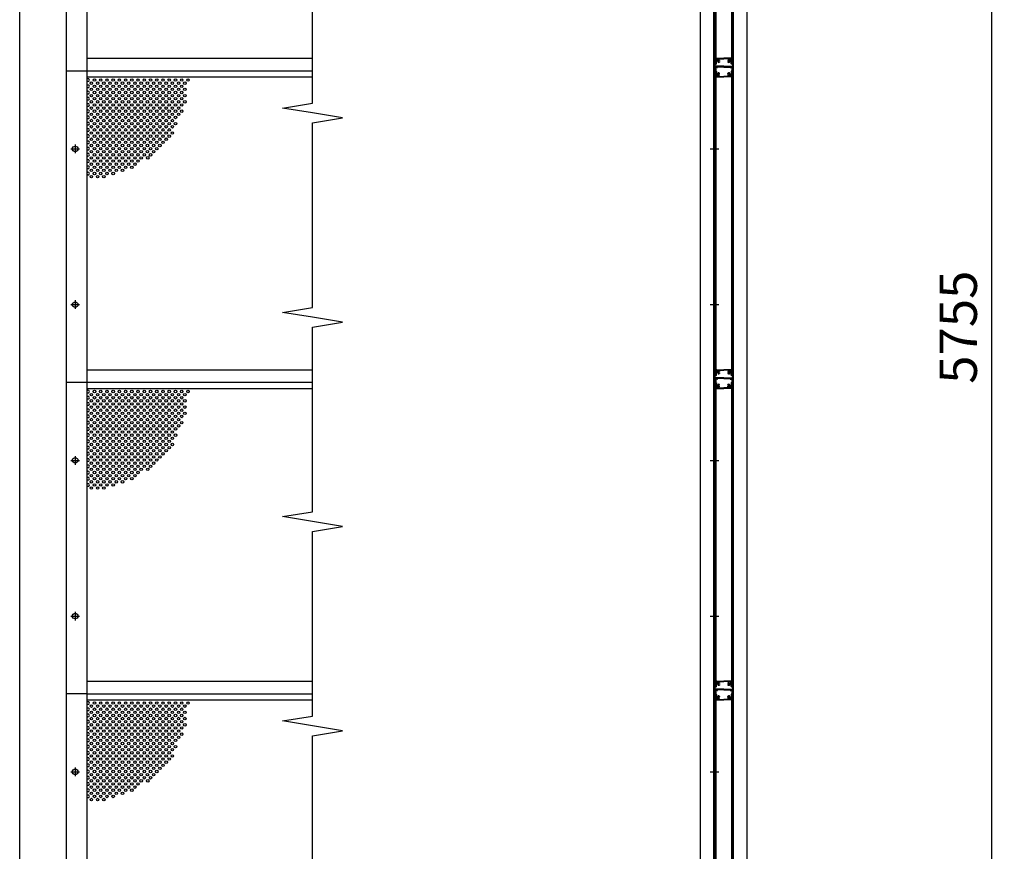
# Model space of a CAD drawing. Extents: x 0 to 14800, y 0 to 10680.
# Drawn here: x 4465 to 7625, y 5340 to 8010 of the extents above; entities that cross this region are included whole.
import ezdxf

# ---------------------------------------------------------------- set-up
doc = ezdxf.new("R2010")
doc.units = 0
doc.header["$LTSCALE"] = 250
doc.header["$MEASUREMENT"] = 0
doc.header["$PDMODE"] = 33
doc.header["$PDSIZE"] = 5
doc.linetypes.add('CENTER', pattern=[2, 1.25, -0.25, 0.25, -0.25])
doc.layers.get('DEFPOINTS').update_dxf_attribs({"linetype": 'CONTINUOUS'})
for name, color, linetype in [('CENTER', 3, 'CENTER'), ('SJC', 1, 'CONTINUOUS'), ('SJC2', 7, 'CONTINUOUS'), ('SUNPOU', 4, 'CONTINUOUS')]:
    doc.layers.add(name, color=color, linetype=linetype)
doc.styles.add('EXT08', font='ROMANS', dxfattribs={"width": 0.8, "bigfont": 'EXTFONT'})
doc.dimstyles.new('SJC', dxfattribs={"dimtxt": 0.18, "dimasz": 0.18, "dimexe": 0.18, "dimexo": 0.0625, "dimgap": 0.09, "dimtad": 0, "dimtih": 1, "dimtoh": 1, "dimdec": 4, "dimzin": 0, "dimdsep": 46, "dimtxsty": 'STANDARD', "dimcen": 0.09, "dimadec": 0, "dimazin": 0, "dimtfac": 1, "dimtdec": 4, "dimtofl": 0, "dimtmove": 0, "dimatfit": 3, "dimfxl": 1, "dimtolj": 1, "dimtzin": 0, "dimarcsym": 0})

# ---------------------------------------------------------------- blocks, each defined once
blk = doc.blocks.new('*D17')
at = {"layer": 'DEFPOINTS', "color": 0}
for p in [(6799.4, 9900.2), (7585, 9900.2), (6799.4, 4145.2)]:
    blk.add_point(p, dxfattribs=at)
at = {"layer": 'SUNPOU', "color": 0, "lineweight": -2}
for p, q in [((6839.4, 9900.2), (7625, 9900.2)), ((7585, 4225.2), (7585, 9820.2)), ((6839.4, 4145.2), (7625, 4145.2))]:
    blk.add_line(p, q, dxfattribs=at)
at = {"layer": 'SUNPOU', "color": 0}
for points in [[(7571.7, 9820.2), (7598.3, 9820.2), (7585, 9900.2)], [(7571.7, 4225.2), (7598.3, 4225.2), (7585, 4145.2)]]:
    blk.add_solid(points, dxfattribs=at)
at = {"layer": 'SUNPOU', "color": 0, "insert": (7477, 7022.7), "char_height": 120, "attachment_point": 5, "rotation": 90, "style": 'EXT08'}
blk.add_mtext('\\A1;5755', dxfattribs=at)
blk = doc.blocks.new('A$C470734B4')
at = {"layer": 'CENTER', "linetype": 'CENTER'}
for p, q in [((0, 750), (27.8, 750)), ((0, 250), (27.8, 250))]:
    blk.add_line(p, q, dxfattribs=at)
at = {"layer": 'SJC'}
for p, q in [((16.4, 1013), (17.4, 1014)), ((16.4, 1013), (16.4, 1000)), ((17.4, 1014), (19, 1014)), ((18.1, 1012.3), (19.1, 1013.7)), ((22.5, 1012), (18.3, 1012)), ((22.7, 1012.3), (21.7, 1013.7)), ((21.9, 1014), (43.9, 1014)), ((23.9, 1012.2), (23.9, 1012.8)), ((43.9, 1012.8), (23.9, 1012.8)), ((66, 1014), (43.9, 1014)), ((43.9, 1012.8), (63.9, 1012.8)), ((63.9, 1012.2), (63.9, 1012.8)), ((65.1, 1012.3), (66.1, 1013.7)), ((65.3, 1012), (69.5, 1012)), ((69.7, 1012.3), (68.7, 1013.7)), ((70.4, 1014), (68.9, 1014)), ((71.4, 1013), (70.4, 1014)), ((71.4, 1013), (71.4, 1000)), ((13.9, 996), (13.9, 999.5)), ((15.9, 1000), (14.4, 1000)), ((14.4, 1000), (16.4, 1000)), ((14.9, 981), (15.9, 981)), ((15.5, 998), (15.5, 984)), ((15.5, 998), (18.7, 998)), ((15.5, 984), (15.9, 984)), ((15.9, 998), (15.9, 24)), ((15.9, 998), (18.9, 998)), ((15.9, 981), (15.9, 984)), ((17.9, 1010.8), (17.9, 999.5)), ((22.5, 1010.8), (17.9, 1010.8)), ((17.9, 999.5), (19.2, 999.5)), ((18.7, 998), (18.7, 990)), ((18.7, 990), (20.7, 988)), ((18.9, 998), (18.9, 24)), ((20.2, 998.5), (20.2, 990.6)), ((20.2, 990.6), (21.7, 989.1)), ((20.7, 988), (20.7, 982)), ((21.7, 981), (43.9, 981)), ((23.4, 989.4), (22.2, 989)), ((22.2, 986.5), (22.2, 982.5)), ((22.2, 982.5), (43.9, 982.5)), ((24.1, 987.5), (22.5, 987)), ((30.4, 991.7), (30.4, 993.4)), ((30.4, 986.6), (30.4, 988.3)), ((65.6, 982.5), (43.9, 982.5)), ((66.1, 981), (43.9, 981)), ((57.4, 991.7), (57.4, 993.4)), ((57.4, 986.6), (57.4, 988.3)), ((63.7, 987.5), (65.3, 987)), ((64.4, 989.4), (65.6, 989)), ((65.3, 1010.8), (69.9, 1010.8)), ((65.6, 986.5), (65.6, 982.5)), ((67.6, 990.6), (66.1, 989.1)), ((69.1, 990), (67.1, 988)), ((67.1, 988), (67.1, 982)), ((67.6, 998.5), (67.6, 990.6)), ((69.9, 999.5), (68.6, 999.5)), ((68.9, 998), (68.9, 24)), ((71.9, 998), (68.9, 998)), ((72.3, 998), (69.1, 998)), ((69.1, 998), (69.1, 990)), ((69.9, 1010.8), (69.9, 999.5)), ((73.4, 1000), (71.4, 1000)), ((71.9, 1000), (73.4, 1000)), ((71.9, 998), (71.9, 24)), ((71.9, 981), (71.9, 984)), ((72.3, 984), (71.9, 984)), ((72.9, 981), (71.9, 981)), ((72.3, 998), (72.3, 984)), ((73.9, 996), (73.9, 999.5)), ((14.9, 41), (15.9, 41)), ((15.9, 41), (15.4, 41)), ((15.5, 24), (15.5, 38)), ((15.5, 38), (15.9, 38)), ((15.9, 41), (15.9, 38)), ((18.7, 32), (20.7, 34)), ((18.7, 24), (18.7, 32)), ((20.2, 31.4), (21.7, 32.9)), ((20.7, 34), (20.7, 40)), ((21.7, 41), (43.9, 41)), ((22.2, 39.5), (43.9, 39.5)), ((22.2, 35.5), (22.2, 39.5)), ((23.4, 32.6), (22.2, 33)), ((24.1, 34.5), (22.5, 35)), ((30.4, 35.4), (30.4, 33.7)), ((66.1, 41), (43.9, 41)), ((65.6, 39.5), (43.9, 39.5)), ((57.4, 35.4), (57.4, 33.7)), ((63.7, 34.5), (65.3, 35)), ((64.4, 32.6), (65.6, 33)), ((65.6, 35.5), (65.6, 39.5)), ((67.6, 31.4), (66.1, 32.9)), ((67.1, 34), (67.1, 40)), ((69.1, 32), (67.1, 34)), ((69.1, 24), (69.1, 32)), ((71.9, 41), (71.9, 38)), ((71.9, 41), (72.4, 41)), ((72.9, 41), (71.9, 41)), ((72.3, 38), (71.9, 38)), ((72.3, 24), (72.3, 38)), ((13.9, 26), (13.9, 22.5)), ((14.4, 22), (13.9, 22.5)), ((14.4, 22), (13.9, 21.5)), ((13.9, 21.5), (13.9, 17.5)), ((13.9, 12.5), (13.9, 14.5)), ((13.9, 9.5), (13.9, 7.5)), ((13.9, 4.5), (13.9, 0.5)), ((15.4, 21.5), (15.4, 16.7)), ((15.5, 24), (18.7, 24)), ((15.9, 24), (18.9, 24)), ((15.9, 14), (19.4, 14)), ((15.9, 0), (15.9, 14)), ((16.4, 22.5), (19.2, 22.5)), ((43.9, 15.2), (16.9, 15.2)), ((17.4, 14), (19, 14)), ((19.4, 12.5), (19.4, 14)), ((19.9, 12), (20.9, 12)), ((20.2, 23.5), (20.2, 31.4)), ((21.4, 12.5), (21.4, 14)), ((43.9, 14), (21.4, 14)), ((30.4, 30.3), (30.4, 28.6)), ((43.9, 15.2), (70.9, 15.2)), ((43.9, 14), (66.4, 14)), ((57.4, 30.3), (57.4, 28.6)), ((66.4, 12.5), (66.4, 14)), ((67.9, 12), (66.9, 12)), ((67.6, 23.5), (67.6, 31.4)), ((68.4, 12.5), (68.4, 14)), ((71.9, 14), (68.4, 14)), ((71.4, 22.5), (68.6, 22.5)), ((71.9, 24), (68.9, 24)), ((72.3, 24), (69.1, 24)), ((71.9, 0), (71.9, 14)), ((72.4, 21.5), (72.4, 16.7)), ((73.4, 22), (73.9, 22.5)), ((73.4, 22), (73.9, 21.5)), ((73.9, 26), (73.9, 22.5)), ((73.9, 21.5), (73.9, 17.5)), ((73.9, 12.5), (73.9, 14.5)), ((73.9, 9.5), (73.9, 7.5)), ((73.9, 4.5), (73.9, 0.5)), ((15.9, 0), (14.4, 0)), ((71.9, 0), (73.4, 0))]:
    blk.add_line(p, q, dxfattribs=at)
for centre, radius, start, end in [((18.3, 1012.2), 0.2, 144.4983, 270), ((19, 1013.8), 0.2, 324.4983, 90), ((21.9, 1013.8), 0.2, 90, 215.5017), ((22.5, 1012.2), 0.2, 270, 35.5017), ((22.5, 1012.2), 1.4, 270, 0), ((65.3, 1012.2), 1.4, 180, 270), ((65.3, 1012.2), 0.2, 144.4983, 270), ((66, 1013.8), 0.2, 324.4983, 90), ((68.9, 1013.8), 0.2, 90, 215.5017), ((69.5, 1012.2), 0.2, 270, 35.5017), ((14.4, 999.5), 0.5, 90, 180), ((239.2, 996), 225.3, 180, 183.6991), ((14.9, 981.5), 0.5, 183.6991, 270), ((19.2, 998.5), 1, 0, 90), ((21.7, 982), 1, 180, 270), ((22.1, 989.5), 0.5, 225, 290), ((22.7, 986.5), 0.5, 110, 180), ((23.2, 989.9), 0.5, 290, 1.3885), ((27.9, 990), 4.2, 53.4704, 181.3885), ((24.2, 987.1), 0.5, 38.6115, 110), ((27.9, 990), 4.2, 218.6115, 306.5296), ((27.9, 990), 2.25, 39.1463, 320.8537), ((30, 991.7), 0.425, 219.1463, 0), ((30, 988.3), 0.425, 0, 140.8537), ((59.9, 990), 4.2, 358.6115, 126.5296), ((57.8, 991.7), 0.425, 180, 320.8537), ((57.8, 988.3), 0.425, 39.1463, 180), ((59.9, 990), 4.2, 233.4704, 321.3885), ((59.9, 990), 2.25, 219.1463, 140.8537), ((63.6, 987.1), 0.5, 70, 141.3885), ((64.6, 989.9), 0.5, 178.6115, 250), ((65.1, 986.5), 0.5, 360, 70), ((65.7, 989.5), 0.5, 250, 315), ((66.1, 982), 1, 270, 0), ((68.6, 998.5), 1, 90, 180), ((72.9, 981.5), 0.5, 270, 356.3009), ((73.4, 999.5), 0.5, 0, 90), ((-151.3, 996), 225.3, 356.3009, 0), ((239.2, 26), 225.3, 176.3009, 180), ((14.9, 40.5), 0.5, 90, 176.3009), ((21.7, 40), 1, 90, 180), ((22.1, 32.5), 0.5, 70, 135), ((22.7, 35.5), 0.5, 180, 250), ((23.2, 32.1), 0.5, 358.6115, 70), ((27.9, 32), 4.2, 178.6115, 306.5296), ((24.2, 34.9), 0.5, 250, 321.3885), ((27.9, 32), 4.2, 53.4704, 141.3885), ((27.9, 32), 2.25, 39.1463, 320.8537), ((30, 33.7), 0.425, 219.1463, 0), ((59.9, 32), 4.2, 38.6115, 126.5296), ((57.8, 33.7), 0.425, 180, 320.8537), ((59.9, 32), 4.2, 233.4704, 1.3885), ((59.9, 32), 2.25, 219.1463, 140.8537), ((63.6, 34.9), 0.5, 218.6115, 290), ((64.6, 32.1), 0.5, 110, 181.3885), ((65.1, 35.5), 0.5, 290, 0), ((65.7, 32.5), 0.5, 45, 110), ((66.1, 40), 1, 0, 90), ((72.9, 40.5), 0.5, 3.6991, 90), ((-151.3, 26), 225.3, 360, 3.6991), ((15.2, 17.5), 1.25, 180, 216.8699), ((15.2, 14.5), 1.25, 143.1301, 180), ((15.2, 12.5), 1.25, 180, 216.8699), ((15.2, 9.5), 1.25, 143.1301, 180), ((15.2, 7.5), 1.25, 180, 216.8699), ((15.2, 4.5), 1.25, 143.1301, 180), ((14.4, 0.5), 0.5, 180, 270), ((13.2, 16), 1.25, 323.1301, 36.8699), ((13.2, 11), 1.25, 323.1301, 36.8699), ((13.2, 6), 1.25, 323.1301, 36.8699), ((16.4, 21.5), 1, 90, 180), ((16.9, 16.7), 1.5, 180, 270), ((19.2, 23.5), 1, 270, 360), ((19.9, 12.5), 0.5, 180, 270), ((20.9, 12.5), 0.5, 270, 0), ((30, 30.3), 0.425, 0, 140.8537), ((57.8, 30.3), 0.425, 39.1463, 180), ((66.9, 12.5), 0.5, 180, 270), ((68.6, 23.5), 1, 180, 270), ((67.9, 12.5), 0.5, 270, 0), ((70.9, 16.7), 1.5, 270, 0), ((71.4, 21.5), 1, 0, 90), ((74.7, 16), 1.25, 143.1301, 216.8699), ((74.7, 11), 1.25, 143.1301, 216.8699), ((74.7, 6), 1.25, 143.1301, 216.8699), ((73.4, 0.5), 0.5, 270, 0), ((72.7, 17.5), 1.25, 323.1301, 0), ((72.7, 14.5), 1.25, 0, 36.8699), ((72.7, 12.5), 1.25, 323.1301, 0), ((72.7, 9.5), 1.25, 0, 36.8699), ((72.7, 7.5), 1.25, 323.1301, 0), ((72.7, 4.5), 1.25, 0, 36.8699)]:
    blk.add_arc(centre, radius, start, end, dxfattribs=at)

msp = doc.modelspace()

# ---------------------------------------------------------------- linework, layer by layer
at = {"layer": 'CENTER', "linetype": 'CENTER'}
for p, q in [((4628.842, 7595.166), (4656.642, 7595.166)), ((4642.742, 7609.066), (4642.742, 7581.266)), ((4628.842, 7095.166), (4656.642, 7095.166)), ((4642.742, 7109.066), (4642.742, 7081.266)), ((4642.742, 6609.066), (4642.742, 6581.266)), ((4628.842, 6595.166), (4656.642, 6595.166)), ((4642.742, 6109.066), (4642.742, 6081.266)), ((4628.842, 6095.166), (4656.642, 6095.166)), ((4628.842, 5595.166), (4656.642, 5595.166)), ((4642.742, 5609.066), (4642.742, 5581.266))]:
    msp.add_line(p, q, dxfattribs=at)
at = {"layer": 'SJC'}
for p, q in [((4464.742, 4145.166), (4464.742, 9900.166)), ((4614.742, 4145.166), (4614.742, 9900.166)), ((6649.415, 4845.166), (6649.415, 9900.166)), ((6799.415, 4845.166), (6799.415, 9900.166)), ((4681.742, 5845.166), (4681.742, 9845.166)), ((6693.015, 4845.166), (6693.015, 9845.166)), ((6694.615, 4845.166), (6694.615, 9845.166)), ((6754.615, 4845.166), (6754.615, 9845.166)), ((6756.215, 4845.166), (6756.215, 9845.166)), ((4681.742, 7886.166), (5404.742, 7886.166)), ((4681.742, 7845.166), (4614.742, 7845.166)), ((5404.742, 7845.166), (4681.742, 7845.166)), ((6693.015, 7845.166), (6694.615, 7845.166)), ((4681.742, 7826.166), (5404.742, 7826.166)), ((4681.742, 6886.166), (5404.742, 6886.166)), ((4681.742, 6845.166), (4614.742, 6845.166)), ((5404.742, 6845.166), (4681.742, 6845.166)), ((4681.742, 4845.166), (4681.742, 6845.166)), ((4681.742, 6826.166), (5404.742, 6826.166)), ((6693.015, 6845.166), (6694.615, 6845.166)), ((6756.215, 6845.166), (6754.615, 6845.166)), ((4681.742, 5886.166), (5404.742, 5886.166)), ((4681.742, 5845.166), (4614.742, 5845.166)), ((4681.742, 5845.166), (5404.742, 5845.166)), ((4681.742, 5826.166), (5404.742, 5826.166)), ((6693.015, 5845.166), (6694.615, 5845.166))]:
    msp.add_line(p, q, dxfattribs=at)
for centre in [(4642.742, 7595.166), (4642.742, 7095.166), (4642.742, 6595.166), (4642.742, 6095.166), (4642.742, 5595.166)]:
    msp.add_circle(centre, 8.9, dxfattribs=at)
at = {"layer": 'SJC2'}
for centre in [(4694.742, 7806.166), (4704.742, 7816.166), (4714.742, 7806.166), (4724.742, 7816.166), (4734.742, 7806.166), (4744.742, 7816.166), (4754.742, 7806.166), (4764.742, 7816.166), (4774.742, 7806.166), (4784.742, 7816.166), (4794.742, 7806.166), (4804.742, 7816.166), (4814.742, 7806.166), (4824.742, 7816.166), (4834.742, 7806.166), (4844.742, 7816.166), (4854.742, 7806.166), (4864.742, 7816.166), (4874.742, 7806.166), (4884.742, 7816.166), (4894.742, 7806.166), (4904.742, 7816.166), (4914.742, 7806.166), (4924.742, 7816.166), (4934.742, 7806.166), (4944.742, 7816.166), (4954.742, 7806.166), (4964.742, 7816.166), (4974.742, 7806.166), (4984.742, 7816.166), (4994.742, 7806.166), (5004.742, 7816.166), (4694.742, 7786.166), (4704.742, 7796.166), (4704.742, 7776.166), (4714.742, 7786.166), (4724.742, 7796.166), (4724.742, 7776.166), (4734.742, 7786.166), (4744.742, 7796.166), (4744.742, 7776.166), (4754.742, 7786.166), (4764.742, 7796.166), (4764.742, 7776.166), (4774.742, 7786.166), (4784.742, 7796.166), (4784.742, 7776.166), (4794.742, 7786.166), (4804.742, 7796.166), (4804.742, 7776.166), (4814.742, 7786.166), (4824.742, 7796.166), (4824.742, 7776.166), (4834.742, 7786.166), (4844.742, 7796.166), (4844.742, 7776.166), (4854.742, 7786.166), (4864.742, 7796.166), (4864.742, 7776.166), (4874.742, 7786.166), (4884.742, 7796.166), (4884.742, 7776.166), (4894.742, 7786.166), (4904.742, 7796.166), (4904.742, 7776.166), (4914.742, 7786.166), (4924.742, 7796.166), (4924.742, 7776.166), (4934.742, 7786.166), (4944.742, 7796.166), (4944.742, 7776.166), (4954.742, 7786.166), (4964.742, 7796.166), (4964.742, 7776.166), (4974.742, 7786.166), (4984.742, 7796.166), (4984.742, 7776.166), (4994.742, 7786.166), (4694.742, 7766.166), (4694.742, 7746.166), (4704.742, 7756.166), (4714.742, 7766.166), (4714.742, 7746.166), (4724.742, 7756.166), (4734.742, 7766.166), (4734.742, 7746.166), (4744.742, 7756.166), (4754.742, 7766.166), (4754.742, 7746.166), (4764.742, 7756.166), (4774.742, 7766.166), (4774.742, 7746.166), (4784.742, 7756.166), (4794.742, 7766.166), (4794.742, 7746.166), (4804.742, 7756.166), (4814.742, 7766.166), (4814.742, 7746.166), (4824.742, 7756.166), (4834.742, 7766.166), (4834.742, 7746.166), (4844.742, 7756.166), (4854.742, 7766.166), (4854.742, 7746.166), (4864.742, 7756.166), (4874.742, 7766.166), (4874.742, 7746.166), (4884.742, 7756.166), (4894.742, 7766.166), (4894.742, 7746.166), (4904.742, 7756.166), (4914.742, 7766.166), (4914.742, 7746.166), (4924.742, 7756.166), (4934.742, 7766.166), (4934.742, 7746.166), (4944.742, 7756.166), (4954.742, 7766.166), (4954.742, 7746.166), (4964.742, 7756.166), (4974.742, 7766.166), (4974.742, 7746.166), (4974.742, 7746.166), (4984.742, 7756.166), (4994.742, 7766.166), (4994.742, 7746.166), (4694.742, 7726.166), (4704.742, 7736.166), (4704.742, 7716.166), (4714.742, 7726.166), (4724.742, 7736.166), (4724.742, 7716.166), (4734.742, 7726.166), (4744.742, 7736.166), (4744.742, 7716.166), (4754.742, 7726.166), (4764.742, 7736.166), (4764.742, 7716.166), (4774.742, 7726.166), (4784.742, 7736.166), (4784.742, 7716.166), (4794.742, 7726.166), (4804.742, 7736.166), (4804.742, 7716.166), (4814.742, 7726.166), (4824.742, 7736.166), (4824.742, 7716.166), (4834.742, 7726.166), (4844.742, 7736.166), (4844.742, 7716.166), (4854.742, 7726.166), (4864.742, 7736.166), (4864.742, 7716.166), (4874.742, 7726.166), (4884.742, 7736.166), (4884.742, 7716.166), (4894.742, 7726.166), (4904.742, 7736.166), (4904.742, 7716.166), (4914.742, 7726.166), (4924.742, 7736.166), (4924.742, 7716.166), (4934.742, 7726.166), (4944.742, 7736.166), (4944.742, 7716.166), (4954.742, 7726.166), (4964.742, 7736.166), (4964.742, 7716.166), (4974.742, 7726.166), (4984.742, 7736.166), (4984.742, 7716.166), (4694.742, 7706.166), (4694.742, 7686.166), (4704.742, 7696.166), (4704.742, 7676.166), (4714.742, 7706.166), (4714.742, 7686.166), (4724.742, 7696.166), (4724.742, 7676.166), (4734.742, 7706.166), (4734.742, 7686.166), (4744.742, 7696.166), (4744.742, 7676.166), (4754.742, 7706.166), (4754.742, 7686.166), (4764.742, 7696.166), (4764.742, 7676.166), (4774.742, 7706.166), (4774.742, 7686.166), (4784.742, 7696.166), (4784.742, 7676.166), (4794.742, 7706.166), (4794.742, 7686.166), (4804.742, 7696.166), (4804.742, 7676.166), (4814.742, 7706.166), (4814.742, 7686.166), (4824.742, 7696.166), (4824.742, 7676.166), (4834.742, 7706.166), (4834.742, 7686.166), (4844.742, 7696.166), (4844.742, 7676.166), (4854.742, 7706.166), (4854.742, 7686.166), (4864.742, 7696.166), (4864.742, 7676.166), (4874.742, 7706.166), (4874.742, 7686.166), (4884.742, 7696.166), (4884.742, 7676.166), (4894.742, 7706.166), (4894.742, 7686.166), (4904.742, 7696.166), (4904.742, 7676.166), (4914.742, 7706.166), (4914.742, 7686.166), (4924.742, 7696.166), (4924.742, 7676.166), (4934.742, 7706.166), (4934.742, 7686.166), (4944.742, 7696.166), (4944.742, 7676.166), (4954.742, 7706.166), (4954.742, 7686.166), (4954.742, 7686.166), (4964.742, 7696.166), (4964.742, 7676.166), (4974.742, 7706.166), (4694.742, 7666.166), (4694.742, 7646.166), (4704.742, 7656.166), (4714.742, 7666.166), (4714.742, 7646.166), (4724.742, 7656.166), (4734.742, 7666.166), (4734.742, 7646.166), (4744.742, 7656.166), (4754.742, 7666.166), (4754.742, 7646.166), (4764.742, 7656.166), (4774.742, 7666.166), (4774.742, 7646.166), (4784.742, 7656.166), (4794.742, 7666.166), (4794.742, 7646.166), (4804.742, 7656.166), (4814.742, 7666.166), (4814.742, 7646.166), (4824.742, 7656.166), (4834.742, 7666.166), (4834.742, 7646.166), (4844.742, 7656.166), (4854.742, 7666.166), (4854.742, 7646.166), (4864.742, 7656.166), (4874.742, 7666.166), (4874.742, 7646.166), (4884.742, 7656.166), (4894.742, 7666.166), (4894.742, 7646.166), (4904.742, 7656.166), (4914.742, 7666.166), (4914.742, 7646.166), (4924.742, 7656.166), (4934.742, 7666.166), (4934.742, 7646.166), (4944.742, 7656.166), (4954.742, 7666.166), (4954.742, 7646.166), (4694.742, 7626.166), (4704.742, 7636.166), (4704.742, 7616.166), (4714.742, 7626.166), (4724.742, 7636.166), (4724.742, 7616.166), (4734.742, 7626.166), (4744.742, 7636.166), (4744.742, 7616.166), (4754.742, 7626.166), (4764.742, 7636.166), (4764.742, 7616.166), (4774.742, 7626.166), (4784.742, 7636.166), (4784.742, 7616.166), (4794.742, 7626.166), (4804.742, 7636.166), (4804.742, 7616.166), (4814.742, 7626.166), (4824.742, 7636.166), (4824.742, 7616.166), (4834.742, 7626.166), (4844.742, 7636.166), (4844.742, 7616.166), (4854.742, 7626.166), (4864.742, 7636.166), (4864.742, 7616.166), (4874.742, 7626.166), (4884.742, 7636.166), (4884.742, 7616.166), (4894.742, 7626.166), (4904.742, 7636.166), (4904.742, 7616.166), (4914.742, 7626.166), (4924.742, 7636.166), (4924.742, 7616.166), (4934.742, 7626.166), (4944.742, 7636.166), (4694.742, 7606.166), (4694.742, 7586.166), (4704.742, 7596.166), (4714.742, 7606.166), (4714.742, 7586.166), (4724.742, 7596.166), (4734.742, 7606.166), (4734.742, 7586.166), (4744.742, 7596.166), (4754.742, 7606.166), (4754.742, 7586.166), (4764.742, 7596.166), (4774.742, 7606.166), (4774.742, 7586.166), (4784.742, 7596.166), (4794.742, 7606.166), (4794.742, 7586.166), (4804.742, 7596.166), (4814.742, 7606.166), (4814.742, 7586.166), (4824.742, 7596.166), (4834.742, 7606.166), (4834.742, 7586.166), (4844.742, 7596.166), (4854.742, 7606.166), (4854.742, 7586.166), (4864.742, 7596.166), (4874.742, 7606.166), (4874.742, 7586.166), (4884.742, 7596.166), (4894.742, 7606.166), (4894.742, 7586.166), (4904.742, 7596.166), (4914.742, 7606.166), (4694.742, 7566.166), (4704.742, 7576.166), (4704.742, 7556.166), (4714.742, 7566.166), (4724.742, 7576.166), (4724.742, 7556.166), (4734.742, 7566.166), (4744.742, 7576.166), (4744.742, 7556.166), (4754.742, 7566.166), (4764.742, 7576.166), (4764.742, 7556.166), (4774.742, 7566.166), (4784.742, 7576.166), (4784.742, 7556.166), (4794.742, 7566.166), (4804.742, 7576.166), (4804.742, 7556.166), (4814.742, 7566.166), (4824.742, 7576.166), (4824.742, 7556.166), (4834.742, 7566.166), (4844.742, 7576.166), (4844.742, 7556.166), (4854.742, 7566.166), (4864.742, 7576.166), (4875.8, 7566.362), (4884.742, 7576.166), (4694.742, 7546.166), (4694.742, 7526.166), (4704.742, 7536.166), (4714.742, 7546.166), (4714.742, 7526.166), (4724.742, 7536.166), (4734.742, 7546.166), (4734.742, 7526.166), (4744.742, 7536.166), (4754.742, 7546.166), (4754.742, 7526.166), (4764.742, 7536.166), (4774.742, 7546.166), (4774.742, 7526.166), (4784.742, 7536.166), (4794.742, 7546.166), (4794.742, 7526.166), (4804.742, 7536.166), (4814.742, 7546.166), (4824.742, 7536.166), (4834.742, 7546.166), (4694.742, 7506.166), (4704.742, 7516.166), (4714.742, 7506.166), (4724.742, 7516.166), (4734.742, 7506.166), (4744.742, 7516.166), (4764.742, 7516.166), (4694.742, 6806.166), (4704.742, 6816.166), (4704.742, 6796.166), (4714.742, 6806.166), (4724.742, 6816.166), (4724.742, 6796.166), (4734.742, 6806.166), (4744.742, 6816.166), (4744.742, 6796.166), (4754.742, 6806.166), (4764.742, 6816.166), (4764.742, 6796.166), (4774.742, 6806.166), (4784.742, 6816.166), (4784.742, 6796.166), (4794.742, 6806.166), (4804.742, 6816.166), (4804.742, 6796.166), (4814.742, 6806.166), (4824.742, 6816.166), (4824.742, 6796.166), (4834.742, 6806.166), (4844.742, 6816.166), (4844.742, 6796.166), (4854.742, 6806.166), (4864.742, 6816.166), (4864.742, 6796.166), (4874.742, 6806.166), (4884.742, 6816.166), (4884.742, 6796.166), (4894.742, 6806.166), (4904.742, 6816.166), (4904.742, 6796.166), (4914.742, 6806.166), (4924.742, 6816.166), (4924.742, 6796.166), (4934.742, 6806.166), (4944.742, 6816.166), (4944.742, 6796.166), (4954.742, 6806.166), (4964.742, 6816.166), (4964.742, 6796.166), (4974.742, 6806.166), (4984.742, 6816.166), (4984.742, 6796.166), (4994.742, 6806.166), (5004.742, 6816.166), (4694.742, 6786.166), (4694.742, 6766.166), (4704.742, 6776.166), (4714.742, 6786.166), (4714.742, 6766.166), (4724.742, 6776.166), (4734.742, 6786.166), (4734.742, 6766.166), (4744.742, 6776.166), (4754.742, 6786.166), (4754.742, 6766.166), (4764.742, 6776.166), (4774.742, 6786.166), (4774.742, 6766.166), (4784.742, 6776.166), (4794.742, 6786.166), (4794.742, 6766.166), (4804.742, 6776.166), (4814.742, 6786.166), (4814.742, 6766.166), (4824.742, 6776.166), (4834.742, 6786.166), (4834.742, 6766.166), (4844.742, 6776.166), (4854.742, 6786.166), (4854.742, 6766.166), (4864.742, 6776.166), (4874.742, 6786.166), (4874.742, 6766.166), (4884.742, 6776.166), (4894.742, 6786.166), (4894.742, 6766.166), (4904.742, 6776.166), (4914.742, 6786.166), (4914.742, 6766.166), (4924.742, 6776.166), (4934.742, 6786.166), (4934.742, 6766.166), (4944.742, 6776.166), (4954.742, 6786.166), (4954.742, 6766.166), (4964.742, 6776.166), (4974.742, 6786.166), (4974.742, 6766.166), (4984.742, 6776.166), (4994.742, 6786.166), (4994.742, 6766.166), (4694.742, 6746.166), (4704.742, 6756.166), (4704.742, 6736.166), (4714.742, 6746.166), (4724.742, 6756.166), (4724.742, 6736.166), (4734.742, 6746.166), (4744.742, 6756.166), (4744.742, 6736.166), (4754.742, 6746.166), (4764.742, 6756.166), (4764.742, 6736.166), (4774.742, 6746.166), (4784.742, 6756.166), (4784.742, 6736.166), (4794.742, 6746.166), (4804.742, 6756.166), (4804.742, 6736.166), (4814.742, 6746.166), (4824.742, 6756.166), (4824.742, 6736.166), (4834.742, 6746.166), (4844.742, 6756.166), (4844.742, 6736.166), (4854.742, 6746.166), (4864.742, 6756.166), (4864.742, 6736.166), (4874.742, 6746.166), (4884.742, 6756.166), (4884.742, 6736.166), (4894.742, 6746.166), (4904.742, 6756.166), (4904.742, 6736.166), (4914.742, 6746.166), (4924.742, 6756.166), (4924.742, 6736.166), (4934.742, 6746.166), (4944.742, 6756.166), (4944.742, 6736.166), (4954.742, 6746.166), (4964.742, 6756.166), (4964.742, 6736.166), (4974.742, 6746.166), (4974.742, 6746.166), (4984.742, 6756.166), (4984.742, 6736.166), (4994.742, 6746.166), (4694.742, 6726.166), (4694.742, 6706.166), (4704.742, 6716.166), (4704.742, 6696.166), (4714.742, 6726.166), (4714.742, 6706.166), (4724.742, 6716.166), (4724.742, 6696.166), (4734.742, 6726.166), (4734.742, 6706.166), (4744.742, 6716.166), (4744.742, 6696.166), (4754.742, 6726.166), (4754.742, 6706.166), (4764.742, 6716.166), (4764.742, 6696.166), (4774.742, 6726.166), (4774.742, 6706.166), (4784.742, 6716.166), (4784.742, 6696.166), (4794.742, 6726.166), (4794.742, 6706.166), (4804.742, 6716.166), (4804.742, 6696.166), (4814.742, 6726.166), (4814.742, 6706.166), (4824.742, 6716.166), (4824.742, 6696.166), (4834.742, 6726.166), (4834.742, 6706.166), (4844.742, 6716.166), (4844.742, 6696.166), (4854.742, 6726.166), (4854.742, 6706.166), (4864.742, 6716.166), (4864.742, 6696.166), (4874.742, 6726.166), (4874.742, 6706.166), (4884.742, 6716.166), (4884.742, 6696.166), (4894.742, 6726.166), (4894.742, 6706.166), (4904.742, 6716.166), (4904.742, 6696.166), (4914.742, 6726.166), (4914.742, 6706.166), (4924.742, 6716.166), (4924.742, 6696.166), (4934.742, 6726.166), (4934.742, 6706.166), (4944.742, 6716.166), (4944.742, 6696.166), (4954.742, 6726.166), (4954.742, 6706.166), (4964.742, 6716.166), (4964.742, 6696.166), (4974.742, 6726.166), (4974.742, 6706.166), (4984.742, 6716.166), (4694.742, 6686.166), (4694.742, 6666.166), (4704.742, 6676.166), (4714.742, 6686.166), (4714.742, 6666.166), (4724.742, 6676.166), (4734.742, 6686.166), (4734.742, 6666.166), (4744.742, 6676.166), (4754.742, 6686.166), (4754.742, 6666.166), (4764.742, 6676.166), (4774.742, 6686.166), (4774.742, 6666.166), (4784.742, 6676.166), (4794.742, 6686.166), (4794.742, 6666.166), (4804.742, 6676.166), (4814.742, 6686.166), (4814.742, 6666.166), (4824.742, 6676.166), (4834.742, 6686.166), (4834.742, 6666.166), (4844.742, 6676.166), (4854.742, 6686.166), (4854.742, 6666.166), (4864.742, 6676.166), (4874.742, 6686.166), (4874.742, 6666.166), (4884.742, 6676.166), (4894.742, 6686.166), (4894.742, 6666.166), (4904.742, 6676.166), (4914.742, 6686.166), (4914.742, 6666.166), (4924.742, 6676.166), (4934.742, 6686.166), (4934.742, 6666.166), (4944.742, 6676.166), (4954.742, 6686.166), (4954.742, 6686.166), (4954.742, 6666.166), (4964.742, 6676.166), (4694.742, 6646.166), (4704.742, 6656.166), (4704.742, 6636.166), (4714.742, 6646.166), (4724.742, 6656.166), (4724.742, 6636.166), (4734.742, 6646.166), (4744.742, 6656.166), (4744.742, 6636.166), (4754.742, 6646.166), (4764.742, 6656.166), (4764.742, 6636.166), (4774.742, 6646.166), (4784.742, 6656.166), (4784.742, 6636.166), (4794.742, 6646.166), (4804.742, 6656.166), (4804.742, 6636.166), (4814.742, 6646.166), (4824.742, 6656.166), (4824.742, 6636.166), (4834.742, 6646.166), (4844.742, 6656.166), (4844.742, 6636.166), (4854.742, 6646.166), (4864.742, 6656.166), (4864.742, 6636.166), (4874.742, 6646.166), (4884.742, 6656.166), (4884.742, 6636.166), (4894.742, 6646.166), (4904.742, 6656.166), (4904.742, 6636.166), (4914.742, 6646.166), (4924.742, 6656.166), (4924.742, 6636.166), (4934.742, 6646.166), (4944.742, 6656.166), (4944.742, 6636.166), (4954.742, 6646.166), (4694.742, 6626.166), (4694.742, 6606.166), (4704.742, 6616.166), (4714.742, 6626.166), (4714.742, 6606.166), (4724.742, 6616.166), (4734.742, 6626.166), (4734.742, 6606.166), (4744.742, 6616.166), (4754.742, 6626.166), (4754.742, 6606.166), (4764.742, 6616.166), (4774.742, 6626.166), (4774.742, 6606.166), (4784.742, 6616.166), (4794.742, 6626.166), (4794.742, 6606.166), (4804.742, 6616.166), (4814.742, 6626.166), (4814.742, 6606.166), (4824.742, 6616.166), (4834.742, 6626.166), (4834.742, 6606.166), (4844.742, 6616.166), (4854.742, 6626.166), (4854.742, 6606.166), (4864.742, 6616.166), (4874.742, 6626.166), (4874.742, 6606.166), (4884.742, 6616.166), (4894.742, 6626.166), (4894.742, 6606.166), (4904.742, 6616.166), (4914.742, 6626.166), (4914.742, 6606.166), (4924.742, 6616.166), (4934.742, 6626.166), (4694.742, 6586.166), (4704.742, 6596.166), (4704.742, 6576.166), (4714.742, 6586.166), (4724.742, 6596.166), (4724.742, 6576.166), (4734.742, 6586.166), (4744.742, 6596.166), (4744.742, 6576.166), (4754.742, 6586.166), (4764.742, 6596.166), (4764.742, 6576.166), (4774.742, 6586.166), (4784.742, 6596.166), (4784.742, 6576.166), (4794.742, 6586.166), (4804.742, 6596.166), (4804.742, 6576.166), (4814.742, 6586.166), (4824.742, 6596.166), (4824.742, 6576.166), (4834.742, 6586.166), (4844.742, 6596.166), (4844.742, 6576.166), (4854.742, 6586.166), (4864.742, 6596.166), (4864.742, 6576.166), (4874.742, 6586.166), (4884.742, 6596.166), (4884.742, 6576.166), (4894.742, 6586.166), (4904.742, 6596.166), (4694.742, 6566.166), (4694.742, 6546.166), (4704.742, 6556.166), (4714.742, 6566.166), (4714.742, 6546.166), (4724.742, 6556.166), (4734.742, 6566.166), (4734.742, 6546.166), (4744.742, 6556.166), (4754.742, 6566.166), (4754.742, 6546.166), (4764.742, 6556.166), (4774.742, 6566.166), (4774.742, 6546.166), (4784.742, 6556.166), (4794.742, 6566.166), (4794.742, 6546.166), (4804.742, 6556.166), (4814.742, 6566.166), (4814.742, 6546.166), (4824.742, 6556.166), (4834.742, 6566.166), (4834.742, 6546.166), (4844.742, 6556.166), (4854.742, 6566.166), (4875.8, 6566.362), (4694.742, 6526.166), (4694.742, 6506.166), (4704.742, 6536.166), (4704.742, 6516.166), (4714.742, 6526.166), (4714.742, 6506.166), (4724.742, 6536.166), (4724.742, 6516.166), (4734.742, 6526.166), (4734.742, 6506.166), (4744.742, 6536.166), (4744.742, 6516.166), (4754.742, 6526.166), (4764.742, 6536.166), (4764.742, 6516.166), (4774.742, 6526.166), (4784.742, 6536.166), (4794.742, 6526.166), (4804.742, 6536.166), (4824.742, 6536.166), (4704.742, 5816.166), (4724.742, 5816.166), (4744.742, 5816.166), (4764.742, 5816.166), (4784.742, 5816.166), (4804.742, 5816.166), (4824.742, 5816.166), (4844.742, 5816.166), (4864.742, 5816.166), (4884.742, 5816.166), (4904.742, 5816.166), (4924.742, 5816.166), (4944.742, 5816.166), (4964.742, 5816.166), (4984.742, 5816.166), (5004.742, 5816.166), (4694.742, 5806.166), (4694.742, 5786.166), (4704.742, 5796.166), (4714.742, 5806.166), (4714.742, 5786.166), (4724.742, 5796.166), (4734.742, 5806.166), (4734.742, 5786.166), (4744.742, 5796.166), (4754.742, 5806.166), (4754.742, 5786.166), (4764.742, 5796.166), (4774.742, 5806.166), (4774.742, 5786.166), (4784.742, 5796.166), (4794.742, 5806.166), (4794.742, 5786.166), (4804.742, 5796.166), (4814.742, 5806.166), (4814.742, 5786.166), (4824.742, 5796.166), (4834.742, 5806.166), (4834.742, 5786.166), (4844.742, 5796.166), (4854.742, 5806.166), (4854.742, 5786.166), (4864.742, 5796.166), (4874.742, 5806.166), (4874.742, 5786.166), (4884.742, 5796.166), (4894.742, 5806.166), (4894.742, 5786.166), (4904.742, 5796.166), (4914.742, 5806.166), (4914.742, 5786.166), (4924.742, 5796.166), (4934.742, 5806.166), (4934.742, 5786.166), (4944.742, 5796.166), (4954.742, 5806.166), (4954.742, 5786.166), (4964.742, 5796.166), (4974.742, 5806.166), (4974.742, 5786.166), (4984.742, 5796.166), (4994.742, 5806.166), (4994.742, 5786.166), (4694.742, 5766.166), (4704.742, 5776.166), (4704.742, 5756.166), (4714.742, 5766.166), (4724.742, 5776.166), (4724.742, 5756.166), (4734.742, 5766.166), (4744.742, 5776.166), (4744.742, 5756.166), (4754.742, 5766.166), (4764.742, 5776.166), (4764.742, 5756.166), (4774.742, 5766.166), (4784.742, 5776.166), (4784.742, 5756.166), (4794.742, 5766.166), (4804.742, 5776.166), (4804.742, 5756.166), (4814.742, 5766.166), (4824.742, 5776.166), (4824.742, 5756.166), (4834.742, 5766.166), (4844.742, 5776.166), (4844.742, 5756.166), (4854.742, 5766.166), (4864.742, 5776.166), (4864.742, 5756.166), (4874.742, 5766.166), (4884.742, 5776.166), (4884.742, 5756.166), (4894.742, 5766.166), (4904.742, 5776.166), (4904.742, 5756.166), (4914.742, 5766.166), (4924.742, 5776.166), (4924.742, 5756.166), (4934.742, 5766.166), (4944.742, 5776.166), (4944.742, 5756.166), (4954.742, 5766.166), (4964.742, 5776.166), (4964.742, 5756.166), (4974.742, 5766.166), (4984.742, 5776.166), (4984.742, 5756.166), (4994.742, 5766.166), (4694.742, 5746.166), (4694.742, 5726.166), (4704.742, 5736.166), (4704.742, 5716.166), (4714.742, 5746.166), (4714.742, 5726.166), (4724.742, 5736.166), (4724.742, 5716.166), (4734.742, 5746.166), (4734.742, 5726.166), (4744.742, 5736.166), (4744.742, 5716.166), (4754.742, 5746.166), (4754.742, 5726.166), (4764.742, 5736.166), (4764.742, 5716.166), (4774.742, 5746.166), (4774.742, 5726.166), (4784.742, 5736.166), (4784.742, 5716.166), (4794.742, 5746.166), (4794.742, 5726.166), (4804.742, 5736.166), (4804.742, 5716.166), (4814.742, 5746.166), (4814.742, 5726.166), (4824.742, 5736.166), (4824.742, 5716.166), (4834.742, 5746.166), (4834.742, 5726.166), (4844.742, 5736.166), (4844.742, 5716.166), (4854.742, 5746.166), (4854.742, 5726.166), (4864.742, 5736.166), (4864.742, 5716.166), (4874.742, 5746.166), (4874.742, 5726.166), (4884.742, 5736.166), (4884.742, 5716.166), (4894.742, 5746.166), (4894.742, 5726.166), (4904.742, 5736.166), (4904.742, 5716.166), (4914.742, 5746.166), (4914.742, 5726.166), (4924.742, 5736.166), (4924.742, 5716.166), (4934.742, 5746.166), (4934.742, 5726.166), (4944.742, 5736.166), (4944.742, 5716.166), (4954.742, 5746.166), (4954.742, 5726.166), (4964.742, 5736.166), (4964.742, 5716.166), (4974.742, 5746.166), (4974.742, 5746.166), (4974.742, 5726.166), (4984.742, 5736.166), (4984.742, 5716.166), (4994.742, 5746.166), (4694.742, 5706.166), (4694.742, 5686.166), (4704.742, 5696.166), (4714.742, 5706.166), (4714.742, 5686.166), (4724.742, 5696.166), (4734.742, 5706.166), (4734.742, 5686.166), (4744.742, 5696.166), (4754.742, 5706.166), (4754.742, 5686.166), (4764.742, 5696.166), (4774.742, 5706.166), (4774.742, 5686.166), (4784.742, 5696.166), (4794.742, 5706.166), (4794.742, 5686.166), (4804.742, 5696.166), (4814.742, 5706.166), (4814.742, 5686.166), (4824.742, 5696.166), (4834.742, 5706.166), (4834.742, 5686.166), (4844.742, 5696.166), (4854.742, 5706.166), (4854.742, 5686.166), (4864.742, 5696.166), (4874.742, 5706.166), (4874.742, 5686.166), (4884.742, 5696.166), (4894.742, 5706.166), (4894.742, 5686.166), (4904.742, 5696.166), (4914.742, 5706.166), (4914.742, 5686.166), (4924.742, 5696.166), (4934.742, 5706.166), (4934.742, 5686.166), (4944.742, 5696.166), (4954.742, 5706.166), (4954.742, 5686.166), (4954.742, 5686.166), (4964.742, 5696.166), (4974.742, 5706.166), (4694.742, 5666.166), (4704.742, 5676.166), (4704.742, 5656.166), (4714.742, 5666.166), (4724.742, 5676.166), (4724.742, 5656.166), (4734.742, 5666.166), (4744.742, 5676.166), (4744.742, 5656.166), (4754.742, 5666.166), (4764.742, 5676.166), (4764.742, 5656.166), (4774.742, 5666.166), (4784.742, 5676.166), (4784.742, 5656.166), (4794.742, 5666.166), (4804.742, 5676.166), (4804.742, 5656.166), (4814.742, 5666.166), (4824.742, 5676.166), (4824.742, 5656.166), (4834.742, 5666.166), (4844.742, 5676.166), (4844.742, 5656.166), (4854.742, 5666.166), (4864.742, 5676.166), (4864.742, 5656.166), (4874.742, 5666.166), (4884.742, 5676.166), (4884.742, 5656.166), (4894.742, 5666.166), (4904.742, 5676.166), (4904.742, 5656.166), (4914.742, 5666.166), (4924.742, 5676.166), (4924.742, 5656.166), (4934.742, 5666.166), (4944.742, 5676.166), (4944.742, 5656.166), (4954.742, 5666.166), (4964.742, 5676.166), (4694.742, 5646.166), (4694.742, 5626.166), (4704.742, 5636.166), (4714.742, 5646.166), (4714.742, 5626.166), (4724.742, 5636.166), (4734.742, 5646.166), (4734.742, 5626.166), (4744.742, 5636.166), (4754.742, 5646.166), (4754.742, 5626.166), (4764.742, 5636.166), (4774.742, 5646.166), (4774.742, 5626.166), (4784.742, 5636.166), (4794.742, 5646.166), (4794.742, 5626.166), (4804.742, 5636.166), (4814.742, 5646.166), (4814.742, 5626.166), (4824.742, 5636.166), (4834.742, 5646.166), (4834.742, 5626.166), (4844.742, 5636.166), (4854.742, 5646.166), (4854.742, 5626.166), (4864.742, 5636.166), (4874.742, 5646.166), (4874.742, 5626.166), (4884.742, 5636.166), (4894.742, 5646.166), (4894.742, 5626.166), (4904.742, 5636.166), (4914.742, 5646.166), (4914.742, 5626.166), (4924.742, 5636.166), (4934.742, 5646.166), (4934.742, 5626.166), (4944.742, 5636.166), (4954.742, 5646.166), (4694.742, 5606.166), (4704.742, 5616.166), (4704.742, 5596.166), (4714.742, 5606.166), (4724.742, 5616.166), (4724.742, 5596.166), (4734.742, 5606.166), (4744.742, 5616.166), (4744.742, 5596.166), (4754.742, 5606.166), (4764.742, 5616.166), (4764.742, 5596.166), (4774.742, 5606.166), (4784.742, 5616.166), (4784.742, 5596.166), (4794.742, 5606.166), (4804.742, 5616.166), (4804.742, 5596.166), (4814.742, 5606.166), (4824.742, 5616.166), (4824.742, 5596.166), (4834.742, 5606.166), (4844.742, 5616.166), (4844.742, 5596.166), (4854.742, 5606.166), (4864.742, 5616.166), (4864.742, 5596.166), (4874.742, 5606.166), (4884.742, 5616.166), (4884.742, 5596.166), (4894.742, 5606.166), (4904.742, 5616.166), (4904.742, 5596.166), (4914.742, 5606.166), (4924.742, 5616.166), (4694.742, 5586.166), (4694.742, 5566.166), (4704.742, 5576.166), (4714.742, 5586.166), (4714.742, 5566.166), (4724.742, 5576.166), (4734.742, 5586.166), (4734.742, 5566.166), (4744.742, 5576.166), (4754.742, 5586.166), (4754.742, 5566.166), (4764.742, 5576.166), (4774.742, 5586.166), (4774.742, 5566.166), (4784.742, 5576.166), (4794.742, 5586.166), (4794.742, 5566.166), (4804.742, 5576.166), (4814.742, 5586.166), (4814.742, 5566.166), (4824.742, 5576.166), (4834.742, 5586.166), (4834.742, 5566.166), (4844.742, 5576.166), (4854.742, 5586.166), (4854.742, 5566.166), (4864.742, 5576.166), (4874.742, 5586.166), (4875.8, 5566.362), (4884.742, 5576.166), (4894.742, 5586.166), (4694.742, 5546.166), (4704.742, 5556.166), (4704.742, 5536.166), (4714.742, 5546.166), (4724.742, 5556.166), (4724.742, 5536.166), (4734.742, 5546.166), (4744.742, 5556.166), (4744.742, 5536.166), (4754.742, 5546.166), (4764.742, 5556.166), (4764.742, 5536.166), (4774.742, 5546.166), (4784.742, 5556.166), (4784.742, 5536.166), (4794.742, 5546.166), (4804.742, 5556.166), (4804.742, 5536.166), (4814.742, 5546.166), (4824.742, 5556.166), (4824.742, 5536.166), (4834.742, 5546.166), (4844.742, 5556.166), (4694.742, 5526.166), (4694.742, 5506.166), (4704.742, 5516.166), (4714.742, 5526.166), (4714.742, 5506.166), (4724.742, 5516.166), (4734.742, 5526.166), (4734.742, 5506.166), (4744.742, 5516.166), (4754.742, 5526.166), (4764.742, 5516.166), (4774.742, 5526.166), (4794.742, 5526.166)]:
    msp.add_circle(centre, 4, dxfattribs=at)
for centre in [(4684.742, 7816.166), (4684.742, 7796.166), (4684.742, 7776.166), (4684.742, 7756.166), (4684.742, 7736.166), (4684.742, 7716.166), (4684.742, 7696.166), (4684.742, 7676.166), (4684.742, 7656.166), (4684.742, 7636.166), (4684.742, 7616.166), (4684.742, 7596.166), (4684.742, 7576.166), (4684.742, 7556.166), (4684.742, 7536.166), (4684.742, 7516.166), (4684.742, 6816.166), (4684.742, 6796.166), (4684.742, 6776.166), (4684.742, 6756.166), (4684.742, 6736.166), (4684.742, 6716.166), (4684.742, 6696.166), (4684.742, 6676.166), (4684.742, 6656.166), (4684.742, 6636.166), (4684.742, 6616.166), (4684.742, 6596.166), (4684.742, 6576.166), (4684.742, 6556.166), (4684.742, 6536.166), (4684.742, 6516.166), (4684.742, 5816.166), (4684.742, 5796.166), (4684.742, 5776.166), (4684.742, 5756.166), (4684.742, 5736.166), (4684.742, 5716.166), (4684.742, 5696.166), (4684.742, 5676.166), (4684.742, 5656.166), (4684.742, 5636.166), (4684.742, 5616.166), (4684.742, 5596.166), (4684.742, 5576.166), (4684.742, 5556.166), (4684.742, 5536.166), (4684.742, 5516.166)]:
    msp.add_arc(centre, 4, 221.409622, 138.590378, dxfattribs=at)
at = {"layer": 'SUNPOU'}
for p, q in [((5404.742, 7742.423), (5404.742, 8334.423)), ((5308.742, 7726.423), (5404.742, 7742.423)), ((5404.742, 7710.423), (5308.742, 7726.423)), ((5500.742, 7694.423), (5404.742, 7710.423)), ((5404.742, 7678.423), (5500.742, 7694.423)), ((5404.742, 7086.423), (5404.742, 7678.423)), ((5308.742, 7070.423), (5404.742, 7086.423)), ((5404.742, 7054.423), (5308.742, 7070.423)), ((5500.742, 7038.423), (5404.742, 7054.423)), ((5404.742, 7022.423), (5500.742, 7038.423)), ((5404.742, 6430.423), (5404.742, 7022.423)), ((5308.742, 6414.423), (5404.742, 6430.423)), ((5404.742, 6398.423), (5308.742, 6414.423)), ((5500.742, 6382.423), (5404.742, 6398.423)), ((5404.742, 6366.423), (5500.742, 6382.423)), ((5404.742, 5774.423), (5404.742, 6366.423)), ((5308.742, 5758.423), (5404.742, 5774.423)), ((5404.742, 5742.423), (5308.742, 5758.423)), ((5500.742, 5726.423), (5404.742, 5742.423)), ((5404.742, 5710.423), (5500.742, 5726.423)), ((5404.742, 5118.423), (5404.742, 5710.423))]:
    msp.add_line(p, q, dxfattribs=at)

# ---------------------------------------------------------------- block references
at = {"layer": 'SJC'}
for p in [(6680.715, 7845.166), (6680.715, 6845.166), (6680.715, 5845.166), (6680.715, 4845.166)]:
    msp.add_blockref('A$C470734B4', p, dxfattribs=at)

# ---------------------------------------------------------------- dimensions: what is measured, and where the dimension line sits
at = {"layer": 'SUNPOU'}
dim = msp.add_linear_dim(base=(7585.003, 9900.166), p1=(6799.415, 4145.166), p2=(6799.415, 9900.166), angle=90, dimstyle='SJC', override={"dimscale": 40, "dimtxt": 3, "dimasz": 2, "dimexe": 1, "dimexo": 1, "dimgap": 1.2, "dimtad": 1, "dimtih": 0, "dimtoh": 0, "dimdec": 2, "dimlfac": 1, "dimzin": 8, "dimtxsty": 'EXT08', "dimtofl": 1, "dimtmove": 2}, dxfattribs=at)
dim.commit()
dim.dimension.update_dxf_attribs({"geometry": '*D17', "text_midpoint": (7477.003, 7022.666)})

doc.saveas('drawing.dxf')
